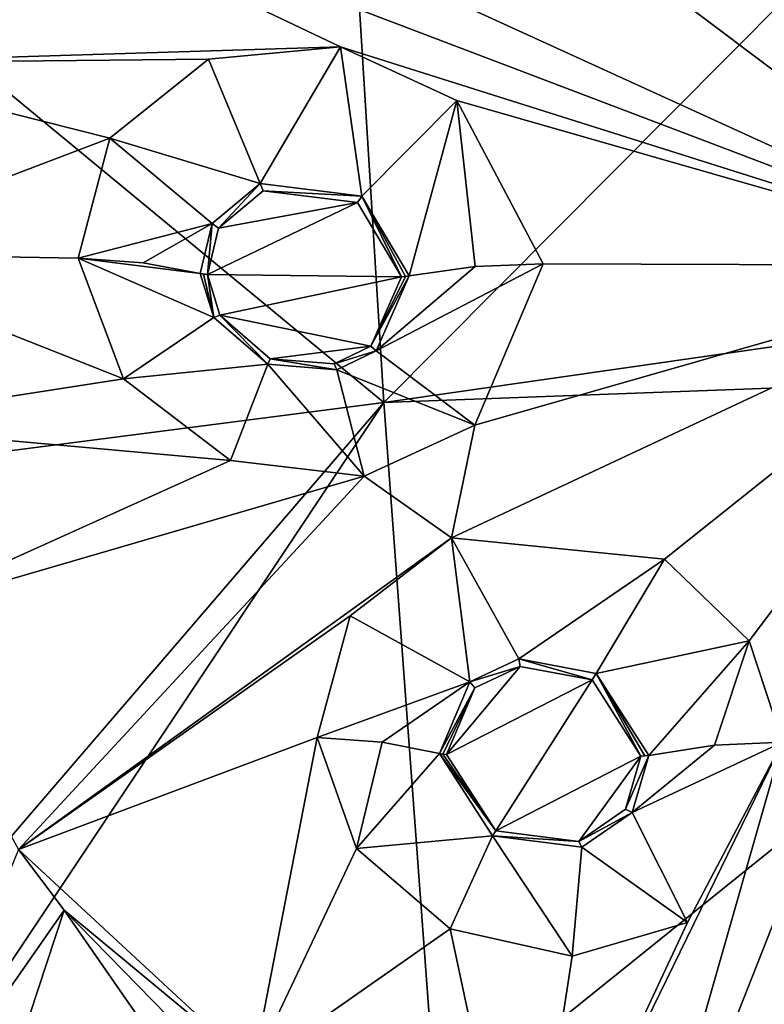
# Model space of a CAD drawing. Units: millimetres. Extents: x -215 to 157, y -167 to 1117.
# Drawn here: x -60 to -50, y 699 to 713 of the extents above; entities that cross this region are included whole.
import ezdxf

# ---------------------------------------------------------------- set-up
doc = ezdxf.new("R2010")
doc.units = ezdxf.units.MM
doc.header["$LTSCALE"] = 41.718519
for name, color, linetype in [('1003', 7, 'CONTINUOUS'), ('235', 7, 'CONTINUOUS'), ('887', 7, 'CONTINUOUS'), ('888', 7, 'CONTINUOUS'), ('889', 7, 'CONTINUOUS'), ('890', 7, 'CONTINUOUS'), ('891', 7, 'CONTINUOUS'), ('892', 7, 'CONTINUOUS'), ('900', 7, 'CONTINUOUS'), ('901', 7, 'CONTINUOUS'), ('902', 7, 'CONTINUOUS'), ('903', 7, 'CONTINUOUS')]:
    doc.layers.add(name, color=color, linetype=linetype)

msp = doc.modelspace()

# ---------------------------------------------------------------- linework, layer by layer
at = {"layer": '1003', "linetype": 'Continuous'}
for points in [[(-59.472, 700.383, 32.941), (-60.098, 701.215, 33.196), (-61.791, 697.065, 30.93), (-59.472, 700.383, 32.941)], [(-59.472, 700.383, 32.941), (-61.791, 697.065, 30.93), (-60.064, 698.582, 31.985), (-59.472, 700.383, 32.941)], [(-57.762, 697.925, 32.133), (-59.472, 700.383, 32.941), (-60.064, 698.582, 31.985), (-57.762, 697.925, 32.133)], [(-57.057, 697.913, 32.264), (-59.472, 700.383, 32.941), (-57.762, 697.925, 32.133), (-57.057, 697.913, 32.264)]]:
    msp.add_3dface(points, dxfattribs=at)
at = {"layer": '235', "linetype": 'Continuous'}
for points in [[(-42.502, 719.998, 12.469), (-55.1, 707.33, 4.424), (-55.87, 719.81, 11.062), (-42.502, 719.998, 12.469)], [(-41.679, 709.252, 6.613), (-55.1, 707.33, 4.424), (-42.502, 719.998, 12.469), (-41.679, 709.252, 6.613)], [(-55.87, 719.81, 11.062), (-55.1, 707.33, 4.424), (-69.53, 719.242, 10.561), (-55.87, 719.81, 11.062)], [(-55.1, 707.33, 4.424), (-71.203, 705.251, 4.074), (-69.53, 719.242, 10.561), (-55.1, 707.33, 4.424)], [(-41.572, 707.829, 5.851), (-55.1, 707.33, 4.424), (-41.679, 709.252, 6.613), (-41.572, 707.829, 5.851)], [(-41.572, 707.829, 5.851), (-54.375, 697.524, -0.568), (-55.1, 707.33, 4.424), (-41.572, 707.829, 5.851)], [(-40.886, 698.569, 0.967), (-54.375, 697.524, -0.568), (-41.572, 707.829, 5.851), (-40.886, 698.569, 0.967)], [(-55.1, 707.33, 4.424), (-66.38, 694.204, -0.943), (-71.203, 705.251, 4.074), (-55.1, 707.33, 4.424)], [(-63.012, 695.467, -0.978), (-66.38, 694.204, -0.943), (-55.1, 707.33, 4.424), (-63.012, 695.467, -0.978)], [(-54.375, 697.524, -0.568), (-63.012, 695.467, -0.978), (-55.1, 707.33, 4.424), (-54.375, 697.524, -0.568)]]:
    msp.add_3dface(points, dxfattribs=at)
at = {"layer": '887', "linetype": 'Continuous'}
for points in [[(-55.322, 723.026, 42.802), (-51.945, 718.323, 41.64), (-46.22, 709.203, 38.923), (-55.322, 723.026, 42.802)], [(-49.833, 718, 41.848), (-55.322, 723.026, 42.802), (-46.22, 709.203, 38.923), (-49.833, 718, 41.848)], [(-51.945, 718.323, 41.64), (-50.385, 715.798, 40.925), (-46.22, 709.203, 38.923), (-51.945, 718.323, 41.64)], [(-50.385, 715.798, 40.925), (-50.647, 714.46, 40.367), (-46.22, 709.203, 38.923), (-50.385, 715.798, 40.925)], [(-62.916, 711.969, 37.236), (-55.692, 712.194, 38.655), (-62.115, 715.246, 38.681), (-62.916, 711.969, 37.236)], [(-62.115, 715.246, 38.681), (-55.692, 712.194, 38.655), (-46.22, 709.203, 38.923), (-62.115, 715.246, 38.681)], [(-54.563, 713.014, 39.171), (-62.115, 715.246, 38.681), (-46.22, 709.203, 38.923), (-54.563, 713.014, 39.171)], [(-50.647, 714.46, 40.367), (-51.664, 713.303, 39.756), (-46.22, 709.203, 38.923), (-50.647, 714.46, 40.367)], [(-51.664, 713.303, 39.756), (-54.563, 713.014, 39.171), (-46.22, 709.203, 38.923), (-51.664, 713.303, 39.756)], [(-57.499, 712.027, 38.273), (-55.692, 712.194, 38.655), (-62.916, 711.969, 37.236), (-57.499, 712.027, 38.273)], [(-55.692, 712.194, 38.655), (-54.101, 711.46, 38.63), (-46.22, 709.203, 38.923), (-55.692, 712.194, 38.655)], [(-62.999, 709.366, 36.159), (-58.846, 710.943, 37.594), (-62.916, 711.969, 37.236), (-62.999, 709.366, 36.159)], [(-58.846, 710.943, 37.594), (-57.499, 712.027, 38.273), (-62.916, 711.969, 37.236), (-58.846, 710.943, 37.594)], [(-54.101, 711.46, 38.63), (-52.921, 709.228, 37.916), (-46.22, 709.203, 38.923), (-54.101, 711.46, 38.63)], [(-59.281, 709.302, 36.842), (-58.846, 710.943, 37.594), (-62.999, 709.366, 36.159), (-59.281, 709.302, 36.842)], [(-58.663, 707.652, 36.27), (-59.281, 709.302, 36.842), (-62.999, 709.366, 36.159), (-58.663, 707.652, 36.27)], [(-58.663, 707.652, 36.27), (-62.999, 709.366, 36.159), (-62.685, 707.026, 35.242), (-58.663, 707.652, 36.27)], [(-53.853, 707.019, 36.846), (-54.174, 705.478, 36.139), (-46.22, 709.203, 38.923), (-53.853, 707.019, 36.846)], [(-54.174, 705.478, 36.139), (-51.257, 705.187, 36.494), (-46.22, 709.203, 38.923), (-54.174, 705.478, 36.139)], [(-52.921, 709.228, 37.916), (-53.853, 707.019, 36.846), (-46.22, 709.203, 38.923), (-52.921, 709.228, 37.916)], [(-46.22, 709.203, 38.923), (-49.644, 702.683, 35.664), (-51.877, 694.858, 31.749), (-46.22, 709.203, 38.923)], [(-48.859, 700.489, 34.817), (-46.22, 709.203, 38.923), (-51.877, 694.858, 31.749), (-48.859, 700.489, 34.817)], [(-51.257, 705.187, 36.494), (-50.098, 704.069, 36.196), (-46.22, 709.203, 38.923), (-51.257, 705.187, 36.494)], [(-50.098, 704.069, 36.196), (-49.644, 702.683, 35.664), (-46.22, 709.203, 38.923), (-50.098, 704.069, 36.196)], [(-57.196, 706.536, 36.065), (-58.663, 707.652, 36.27), (-62.685, 707.026, 35.242), (-57.196, 706.536, 36.065)], [(-61.869, 704.431, 34.283), (-57.196, 706.536, 36.065), (-62.685, 707.026, 35.242), (-61.869, 704.431, 34.283)], [(-53.853, 707.019, 36.846), (-55.37, 706.322, 36.295), (-54.174, 705.478, 36.139), (-53.853, 707.019, 36.846)], [(-55.37, 706.322, 36.295), (-57.196, 706.536, 36.065), (-61.869, 704.431, 34.283), (-55.37, 706.322, 36.295)], [(-60.098, 701.215, 33.196), (-55.37, 706.322, 36.295), (-61.869, 704.431, 34.283), (-60.098, 701.215, 33.196)], [(-54.174, 705.478, 36.139), (-55.37, 706.322, 36.295), (-60.098, 701.215, 33.196), (-54.174, 705.478, 36.139)], [(-55.559, 704.413, 35.443), (-54.174, 705.478, 36.139), (-60.098, 701.215, 33.196), (-55.559, 704.413, 35.443)], [(-56.013, 702.745, 34.635), (-55.559, 704.413, 35.443), (-60.098, 701.215, 33.196), (-56.013, 702.745, 34.635)], [(-56.887, 698.24, 32.447), (-56.013, 702.745, 34.635), (-60.098, 701.215, 33.196), (-56.887, 698.24, 32.447)], [(-55.473, 701.227, 34.059), (-56.013, 702.745, 34.635), (-56.887, 698.24, 32.447), (-55.473, 701.227, 34.059)], [(-49.644, 702.683, 35.664), (-50.945, 700.215, 34.367), (-53.19, 695.426, 31.792), (-49.644, 702.683, 35.664)], [(-51.877, 694.858, 31.749), (-49.644, 702.683, 35.664), (-53.19, 695.426, 31.792), (-51.877, 694.858, 31.749)], [(-56.887, 698.24, 32.447), (-60.098, 701.215, 33.196), (-59.472, 700.383, 32.941), (-56.887, 698.24, 32.447)], [(-54.192, 700.13, 33.789), (-55.473, 701.227, 34.059), (-56.887, 698.24, 32.447), (-54.192, 700.13, 33.789)], [(-49.118, 694.032, 31.804), (-48.859, 700.489, 34.817), (-51.877, 694.858, 31.749), (-49.118, 694.032, 31.804)], [(-56.887, 698.24, 32.447), (-59.472, 700.383, 32.941), (-57.057, 697.913, 32.264), (-56.887, 698.24, 32.447)], [(-50.945, 700.215, 34.367), (-52.524, 699.757, 33.902), (-53.19, 695.426, 31.792), (-50.945, 700.215, 34.367)], [(-53.19, 695.426, 31.792), (-54.192, 700.13, 33.789), (-56.887, 698.24, 32.447), (-53.19, 695.426, 31.792)], [(-52.524, 699.757, 33.902), (-54.192, 700.13, 33.789), (-53.19, 695.426, 31.792), (-52.524, 699.757, 33.902)]]:
    msp.add_3dface(points, dxfattribs=at)
at = {"layer": '888', "linetype": 'Continuous'}
for points in [[(-56.752, 710.226, 38.246), (-57.363, 709.715, 37.929), (-55.46, 710.064, 38.403), (-56.752, 710.226, 38.246)], [(-57.513, 709.08, 37.641), (-54.858, 709.05, 38.09), (-55.46, 710.064, 38.403), (-57.513, 709.08, 37.641)], [(-57.363, 709.715, 37.929), (-57.513, 709.08, 37.641), (-55.46, 710.064, 38.403), (-57.363, 709.715, 37.929)], [(-57.343, 708.523, 37.442), (-54.858, 709.05, 38.09), (-57.513, 709.08, 37.641), (-57.343, 708.523, 37.442)], [(-55.277, 708.101, 37.627), (-54.858, 709.05, 38.09), (-57.343, 708.523, 37.442), (-55.277, 708.101, 37.627)], [(-56.653, 707.928, 37.317), (-55.277, 708.101, 37.627), (-57.343, 708.523, 37.442), (-56.653, 707.928, 37.317)], [(-55.777, 707.856, 37.44), (-55.277, 708.101, 37.627), (-56.653, 707.928, 37.317), (-55.777, 707.856, 37.44)], [(-53.856, 703.428, 35.883), (-54.24, 702.514, 35.418), (-53.233, 703.719, 36.113), (-53.856, 703.428, 35.883)], [(-53.233, 703.719, 36.113), (-54.24, 702.514, 35.418), (-52.25, 703.534, 36.195), (-53.233, 703.719, 36.113)], [(-54.24, 702.514, 35.418), (-53.565, 701.468, 35.072), (-52.25, 703.534, 36.195), (-54.24, 702.514, 35.418)], [(-53.565, 701.468, 35.072), (-51.581, 702.491, 35.849), (-52.25, 703.534, 36.195), (-53.565, 701.468, 35.072)], [(-52.431, 701.323, 35.195), (-51.581, 702.491, 35.849), (-53.565, 701.468, 35.072), (-52.431, 701.323, 35.195)], [(-51.792, 701.765, 35.495), (-51.581, 702.491, 35.849), (-52.431, 701.323, 35.195), (-51.792, 701.765, 35.495)]]:
    msp.add_3dface(points, dxfattribs=at)
at = {"layer": '889', "linetype": 'Continuous'}
for points in [[(-55.692, 712.194, 38.655), (-57.499, 712.027, 38.273), (-56.79, 710.325, 38.248), (-55.692, 712.194, 38.655)], [(-55.401, 710.151, 38.418), (-55.692, 712.194, 38.655), (-56.79, 710.325, 38.248), (-55.401, 710.151, 38.418)], [(-54.101, 711.46, 38.63), (-55.692, 712.194, 38.655), (-55.401, 710.151, 38.418), (-54.101, 711.46, 38.63)], [(-57.499, 712.027, 38.273), (-58.846, 710.943, 37.594), (-56.79, 710.325, 38.248), (-57.499, 712.027, 38.273)], [(-54.752, 709.06, 38.081), (-54.101, 711.46, 38.63), (-55.401, 710.151, 38.418), (-54.752, 709.06, 38.081)], [(-54.101, 711.46, 38.63), (-54.752, 709.06, 38.081), (-53.851, 709.189, 37.884), (-54.101, 711.46, 38.63)], [(-52.921, 709.228, 37.916), (-54.101, 711.46, 38.63), (-53.851, 709.189, 37.884), (-52.921, 709.228, 37.916)], [(-58.846, 710.943, 37.594), (-59.281, 709.302, 36.842), (-57.448, 709.776, 37.908), (-58.846, 710.943, 37.594)], [(-56.79, 710.325, 38.248), (-58.846, 710.943, 37.594), (-57.448, 709.776, 37.908), (-56.79, 710.325, 38.248)], [(-57.448, 709.776, 37.908), (-59.281, 709.302, 36.842), (-58.393, 709.241, 37.117), (-57.448, 709.776, 37.908)], [(-57.61, 709.092, 37.598), (-57.448, 709.776, 37.908), (-58.393, 709.241, 37.117), (-57.61, 709.092, 37.598)]]:
    msp.add_3dface(points, dxfattribs=at)
at = {"layer": '890', "linetype": 'Continuous'}
for points in [[(-59.281, 709.302, 36.842), (-58.663, 707.652, 36.27), (-57.427, 708.492, 37.383), (-59.281, 709.302, 36.842)], [(-59.281, 709.302, 36.842), (-57.61, 709.092, 37.598), (-58.393, 709.241, 37.117), (-59.281, 709.302, 36.842)], [(-57.61, 709.092, 37.598), (-59.281, 709.302, 36.842), (-57.427, 708.492, 37.383), (-57.61, 709.092, 37.598)], [(-53.853, 707.019, 36.846), (-52.921, 709.228, 37.916), (-55.203, 708.038, 37.583), (-53.853, 707.019, 36.846)], [(-52.921, 709.228, 37.916), (-53.851, 709.189, 37.884), (-55.203, 708.038, 37.583), (-52.921, 709.228, 37.916)], [(-53.851, 709.189, 37.884), (-54.752, 709.06, 38.081), (-55.203, 708.038, 37.583), (-53.851, 709.189, 37.884)], [(-57.427, 708.492, 37.383), (-58.663, 707.652, 36.27), (-56.684, 707.852, 37.249), (-57.427, 708.492, 37.383)], [(-55.741, 707.774, 37.381), (-53.853, 707.019, 36.846), (-55.203, 708.038, 37.583), (-55.741, 707.774, 37.381)], [(-58.663, 707.652, 36.27), (-57.196, 706.536, 36.065), (-56.684, 707.852, 37.249), (-58.663, 707.652, 36.27)], [(-57.196, 706.536, 36.065), (-55.37, 706.322, 36.295), (-56.684, 707.852, 37.249), (-57.196, 706.536, 36.065)], [(-56.684, 707.852, 37.249), (-55.37, 706.322, 36.295), (-55.741, 707.774, 37.381), (-56.684, 707.852, 37.249)], [(-55.37, 706.322, 36.295), (-53.853, 707.019, 36.846), (-55.741, 707.774, 37.381), (-55.37, 706.322, 36.295)]]:
    msp.add_3dface(points, dxfattribs=at)
at = {"layer": '891', "linetype": 'Continuous'}
for points in [[(-54.174, 705.478, 36.139), (-55.559, 704.413, 35.443), (-53.924, 703.51, 35.875), (-54.174, 705.478, 36.139)], [(-51.257, 705.187, 36.494), (-54.174, 705.478, 36.139), (-53.254, 703.823, 36.124), (-51.257, 705.187, 36.494)], [(-53.254, 703.823, 36.124), (-54.174, 705.478, 36.139), (-53.924, 703.51, 35.875), (-53.254, 703.823, 36.124)], [(-52.195, 703.624, 36.212), (-51.257, 705.187, 36.494), (-53.254, 703.823, 36.124), (-52.195, 703.624, 36.212)], [(-50.098, 704.069, 36.196), (-51.257, 705.187, 36.494), (-52.195, 703.624, 36.212), (-50.098, 704.069, 36.196)], [(-55.559, 704.413, 35.443), (-56.013, 702.745, 34.635), (-53.924, 703.51, 35.875), (-55.559, 704.413, 35.443)], [(-51.475, 702.502, 35.839), (-50.098, 704.069, 36.196), (-52.195, 703.624, 36.212), (-51.475, 702.502, 35.839)], [(-50.098, 704.069, 36.196), (-51.475, 702.502, 35.839), (-50.575, 702.64, 35.638), (-50.098, 704.069, 36.196)], [(-49.644, 702.683, 35.664), (-50.098, 704.069, 36.196), (-50.575, 702.64, 35.638), (-49.644, 702.683, 35.664)], [(-53.924, 703.51, 35.875), (-56.013, 702.745, 34.635), (-55.124, 702.683, 34.903), (-53.924, 703.51, 35.875)], [(-54.337, 702.527, 35.376), (-53.924, 703.51, 35.875), (-55.124, 702.683, 34.903), (-54.337, 702.527, 35.376)]]:
    msp.add_3dface(points, dxfattribs=at)
at = {"layer": '892', "linetype": 'Continuous'}
for points in [[(-56.013, 702.745, 34.635), (-55.473, 701.227, 34.059), (-55.124, 702.683, 34.903), (-56.013, 702.745, 34.635)], [(-55.473, 701.227, 34.059), (-54.337, 702.527, 35.376), (-55.124, 702.683, 34.903), (-55.473, 701.227, 34.059)], [(-50.945, 700.215, 34.367), (-49.644, 702.683, 35.664), (-51.703, 701.721, 35.459), (-50.945, 700.215, 34.367)], [(-49.644, 702.683, 35.664), (-50.575, 702.64, 35.638), (-51.703, 701.721, 35.459), (-49.644, 702.683, 35.664)], [(-50.575, 702.64, 35.638), (-51.475, 702.502, 35.839), (-51.703, 701.721, 35.459), (-50.575, 702.64, 35.638)], [(-54.337, 702.527, 35.376), (-55.473, 701.227, 34.059), (-53.61, 701.401, 35.002), (-54.337, 702.527, 35.376)], [(-52.39, 701.245, 35.136), (-50.945, 700.215, 34.367), (-51.703, 701.721, 35.459), (-52.39, 701.245, 35.136)], [(-55.473, 701.227, 34.059), (-54.192, 700.13, 33.789), (-53.61, 701.401, 35.002), (-55.473, 701.227, 34.059)], [(-54.192, 700.13, 33.789), (-52.524, 699.757, 33.902), (-53.61, 701.401, 35.002), (-54.192, 700.13, 33.789)], [(-53.61, 701.401, 35.002), (-52.524, 699.757, 33.902), (-52.39, 701.245, 35.136), (-53.61, 701.401, 35.002)], [(-52.524, 699.757, 33.902), (-50.945, 700.215, 34.367), (-52.39, 701.245, 35.136), (-52.524, 699.757, 33.902)]]:
    msp.add_3dface(points, dxfattribs=at)
at = {"layer": '900', "linetype": 'Continuous'}
for points in [[(-57.61, 709.092, 37.598), (-57.427, 708.492, 37.383), (-57.565, 709.083, 37.626), (-57.61, 709.092, 37.598)], [(-57.427, 708.492, 37.383), (-57.513, 709.08, 37.641), (-57.565, 709.083, 37.626), (-57.427, 708.492, 37.383)], [(-57.343, 708.523, 37.442), (-57.513, 709.08, 37.641), (-57.427, 708.492, 37.383), (-57.343, 708.523, 37.442)], [(-54.752, 709.06, 38.081), (-55.277, 708.101, 37.627), (-55.203, 708.038, 37.583), (-54.752, 709.06, 38.081)], [(-55.277, 708.101, 37.627), (-54.752, 709.06, 38.081), (-54.804, 709.052, 38.092), (-55.277, 708.101, 37.627)], [(-54.858, 709.05, 38.09), (-55.277, 708.101, 37.627), (-54.804, 709.052, 38.092), (-54.858, 709.05, 38.09)], [(-57.343, 708.523, 37.442), (-57.427, 708.492, 37.383), (-56.684, 707.852, 37.249), (-57.343, 708.523, 37.442)], [(-56.653, 707.928, 37.317), (-57.343, 708.523, 37.442), (-56.684, 707.852, 37.249), (-56.653, 707.928, 37.317)], [(-55.277, 708.101, 37.627), (-55.777, 707.856, 37.44), (-55.203, 708.038, 37.583), (-55.277, 708.101, 37.627)], [(-55.777, 707.856, 37.44), (-55.741, 707.774, 37.381), (-55.203, 708.038, 37.583), (-55.777, 707.856, 37.44)], [(-56.653, 707.928, 37.317), (-56.684, 707.852, 37.249), (-55.741, 707.774, 37.381), (-56.653, 707.928, 37.317)], [(-55.777, 707.856, 37.44), (-56.653, 707.928, 37.317), (-55.741, 707.774, 37.381), (-55.777, 707.856, 37.44)]]:
    msp.add_3dface(points, dxfattribs=at)
at = {"layer": '901', "linetype": 'Continuous'}
for points in [[(-57.363, 709.715, 37.929), (-56.79, 710.325, 38.248), (-57.448, 709.776, 37.908), (-57.363, 709.715, 37.929)], [(-57.363, 709.715, 37.929), (-56.752, 710.226, 38.246), (-56.79, 710.325, 38.248), (-57.363, 709.715, 37.929)], [(-56.752, 710.226, 38.246), (-55.401, 710.151, 38.418), (-56.79, 710.325, 38.248), (-56.752, 710.226, 38.246)], [(-56.752, 710.226, 38.246), (-55.46, 710.064, 38.403), (-55.401, 710.151, 38.418), (-56.752, 710.226, 38.246)], [(-55.46, 710.064, 38.403), (-54.858, 709.05, 38.09), (-55.401, 710.151, 38.418), (-55.46, 710.064, 38.403)], [(-55.401, 710.151, 38.418), (-54.858, 709.05, 38.09), (-54.804, 709.052, 38.092), (-55.401, 710.151, 38.418)], [(-54.752, 709.06, 38.081), (-55.401, 710.151, 38.418), (-54.804, 709.052, 38.092), (-54.752, 709.06, 38.081)], [(-57.513, 709.08, 37.641), (-57.448, 709.776, 37.908), (-57.61, 709.092, 37.598), (-57.513, 709.08, 37.641)], [(-57.513, 709.08, 37.641), (-57.363, 709.715, 37.929), (-57.448, 709.776, 37.908), (-57.513, 709.08, 37.641)], [(-57.513, 709.08, 37.641), (-57.61, 709.092, 37.598), (-57.565, 709.083, 37.626), (-57.513, 709.08, 37.641)]]:
    msp.add_3dface(points, dxfattribs=at)
at = {"layer": '902', "linetype": 'Continuous'}
for points in [[(-53.565, 701.468, 35.072), (-54.337, 702.527, 35.376), (-53.61, 701.401, 35.002), (-53.565, 701.468, 35.072)], [(-54.337, 702.527, 35.376), (-53.565, 701.468, 35.072), (-54.291, 702.518, 35.403), (-54.337, 702.527, 35.376)], [(-53.565, 701.468, 35.072), (-54.24, 702.514, 35.418), (-54.291, 702.518, 35.403), (-53.565, 701.468, 35.072)], [(-51.581, 702.491, 35.849), (-51.792, 701.765, 35.495), (-51.475, 702.502, 35.839), (-51.581, 702.491, 35.849)], [(-51.475, 702.502, 35.839), (-51.792, 701.765, 35.495), (-51.703, 701.721, 35.459), (-51.475, 702.502, 35.839)], [(-51.581, 702.491, 35.849), (-51.475, 702.502, 35.839), (-51.527, 702.494, 35.851), (-51.581, 702.491, 35.849)], [(-51.792, 701.765, 35.495), (-52.431, 701.323, 35.195), (-51.703, 701.721, 35.459), (-51.792, 701.765, 35.495)], [(-52.431, 701.323, 35.195), (-52.39, 701.245, 35.136), (-51.703, 701.721, 35.459), (-52.431, 701.323, 35.195)], [(-52.431, 701.323, 35.195), (-53.565, 701.468, 35.072), (-53.61, 701.401, 35.002), (-52.431, 701.323, 35.195)], [(-52.431, 701.323, 35.195), (-53.61, 701.401, 35.002), (-52.39, 701.245, 35.136), (-52.431, 701.323, 35.195)]]:
    msp.add_3dface(points, dxfattribs=at)
at = {"layer": '903', "linetype": 'Continuous'}
for points in [[(-53.233, 703.719, 36.113), (-53.254, 703.823, 36.124), (-53.924, 703.51, 35.875), (-53.233, 703.719, 36.113)], [(-53.856, 703.428, 35.883), (-53.233, 703.719, 36.113), (-53.924, 703.51, 35.875), (-53.856, 703.428, 35.883)], [(-53.233, 703.719, 36.113), (-52.25, 703.534, 36.195), (-53.254, 703.823, 36.124), (-53.233, 703.719, 36.113)], [(-52.25, 703.534, 36.195), (-52.195, 703.624, 36.212), (-53.254, 703.823, 36.124), (-52.25, 703.534, 36.195)], [(-52.25, 703.534, 36.195), (-51.581, 702.491, 35.849), (-52.195, 703.624, 36.212), (-52.25, 703.534, 36.195)], [(-52.195, 703.624, 36.212), (-51.581, 702.491, 35.849), (-51.527, 702.494, 35.851), (-52.195, 703.624, 36.212)], [(-51.475, 702.502, 35.839), (-52.195, 703.624, 36.212), (-51.527, 702.494, 35.851), (-51.475, 702.502, 35.839)], [(-53.856, 703.428, 35.883), (-53.924, 703.51, 35.875), (-54.337, 702.527, 35.376), (-53.856, 703.428, 35.883)], [(-53.856, 703.428, 35.883), (-54.337, 702.527, 35.376), (-54.291, 702.518, 35.403), (-53.856, 703.428, 35.883)], [(-54.24, 702.514, 35.418), (-53.856, 703.428, 35.883), (-54.291, 702.518, 35.403), (-54.24, 702.514, 35.418)]]:
    msp.add_3dface(points, dxfattribs=at)

doc.saveas('drawing.dxf')
